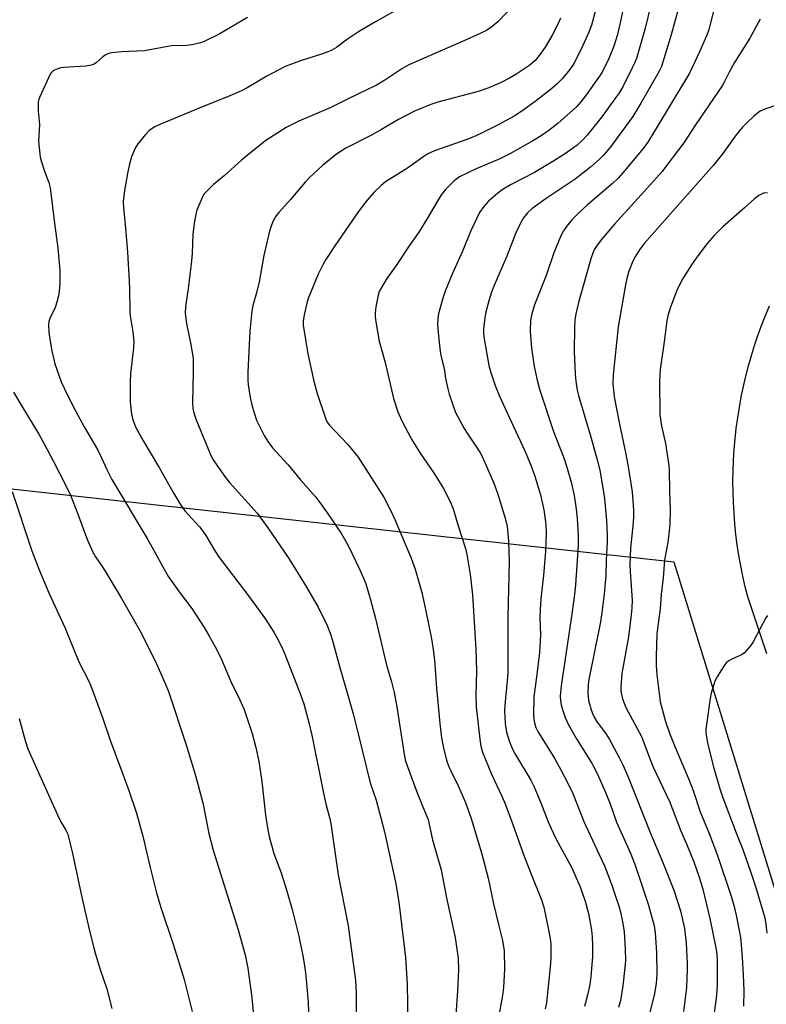
# Model space of a CAD drawing. Units: inches. Extents: x 1171770 to 1177770, y 529459 to 533460.
# Drawn here: x 1175502 to 1175740, y 532023 to 532337 of the extents above; entities that cross this region are included whole.
import ezdxf

# ---------------------------------------------------------------- set-up
doc = ezdxf.new("R2010")
doc.units = ezdxf.units.IN
doc.header["$MEASUREMENT"] = 0
for name, color, linetype in [('NTRL-Farm Land', 3, 'Continuous'), ('TRANS-Road', 130, 'Continuous'), ('Undefined', 1, 'Continuous')]:
    doc.layers.add(name, color=color, linetype=linetype)

msp = doc.modelspace()

# ---------------------------------------------------------------- linework, layer by layer
at = {"layer": 'NTRL-Farm Land'}
msp.add_lwpolyline([(1175505.1, 531530.84), (1175349.93, 531486.02), (1175345.07, 531493.64), (1175330.06, 531504.34), (1175282.06, 531538.87), (1175230.45, 531571.84), (1175139.4, 531642.59), (1175061.19, 531685.57), (1175045.63, 531723.56), (1175066.39, 532530.94), (1175426.22, 532495.52), (1175414.8, 532196.65), (1175710.32, 532164.12), (1175753.95, 532022.27), (1175774.64, 531887.96), (1175784.28, 531796.34), (1175774.57, 531735.45), (1175751.18, 531706.42), (1175714.53, 531678.23), (1175543.91, 531626.79)], close=True, dxfattribs=at)
at = {"layer": 'TRANS-Road'}
msp.add_lwpolyline([(1175739.85, 532134.77), (1175736.67, 532144.4), (1175733.8, 532152.9), (1175732.98, 532156.18), (1175732.23, 532159.48), (1175731.57, 532162.79), (1175730.99, 532166.12), (1175730.48, 532169.47), (1175730.05, 532172.82), (1175729.71, 532176.18), (1175729.44, 532179.55), (1175729.25, 532182.93), (1175729.14, 532186.31), (1175729.11, 532189.69), (1175729.17, 532193.07), (1175729.3, 532196.45), (1175729.51, 532199.82), (1175729.8, 532203.19), (1175730.17, 532206.55), (1175730.62, 532209.91), (1175731.15, 532213.24), (1175731.76, 532216.57), (1175732.45, 532219.88), (1175733.21, 532223.18), (1175734.06, 532226.45), (1175734.98, 532229.7), (1175735.97, 532232.93), (1175737.05, 532236.14), (1175738.19, 532239.32), (1175739.42, 532242.47), (1175740.72, 532245.59)], dxfattribs=at)
at = {"layer": 'Undefined'}
for points, elevation in [([(1175703.05, 532341.78), (1175701.07, 532333.43), (1175698.41, 532324.26), (1175697.81, 532322.76), (1175697.08, 532321.23), (1175694.04, 532315.26), (1175692.89, 532313.3), (1175687.37, 532305.7), (1175682.74, 532299.89), (1175681.17, 532298.18), (1175679.5, 532296.65), (1175678.37, 532295.78), (1175675.53, 532293.82), (1175671.79, 532291.46), (1175665.95, 532287.97), (1175658.6, 532284.13), (1175655.72, 532282.42), (1175654.33, 532281.35), (1175651.39, 532278.87), (1175650.56, 532278.04), (1175649.82, 532277.13), (1175648.53, 532275.19), (1175645.74, 532269.42), (1175643.05, 532262.93), (1175639.82, 532255.58), (1175637.6, 532250.25), (1175636.89, 532248.35), (1175635.83, 532244.61), (1175635.33, 532242.59), (1175635.19, 532241.41), (1175635.14, 532239.61), (1175635.23, 532238.14), (1175635.75, 532232.87), (1175636.13, 532230.32), (1175636.56, 532228.08), (1175637.21, 532225.61), (1175637.68, 532222.49), (1175638.43, 532219.09), (1175638.88, 532217.41), (1175639.96, 532214.08), (1175640.9, 532211.64), (1175643.63, 532206.49), (1175644.53, 532205), (1175648.58, 532199.01), (1175649.23, 532197.82), (1175650.21, 532195.7), (1175653, 532189.1), (1175654.2, 532185.89), (1175656.64, 532178.03), (1175657.23, 532175.37), (1175657.73, 532170.68), (1175657.96, 532164.08), (1175657.54, 532146.56), (1175657.46, 532128.86), (1175657.3, 532126.23), (1175656.53, 532118.53), (1175656.42, 532116.81), (1175656.64, 532112.56), (1175657.07, 532109.89), (1175657.9, 532107.11), (1175658.96, 532104.53), (1175659.84, 532102.85), (1175664.76, 532094.66), (1175665.81, 532092.72), (1175668.03, 532087.36), (1175670.34, 532081.34), (1175671.16, 532079.48), (1175672.89, 532075.8), (1175677.8, 532066.71), (1175679.28, 532063.52), (1175680.47, 532060.71), (1175682.08, 532056.15), (1175683.11, 532052.15), (1175684.06, 532046.84), (1175684.28, 532044.79), (1175684.44, 532041.95), (1175684.46, 532040.2), (1175684.38, 532038.42), (1175683.89, 532032.17), (1175683.56, 532029.61), (1175682.83, 532026.26), (1175681.84, 532022.57)], 278), ([(1175723.6, 532342.13), (1175721.33, 532333.09), (1175720.73, 532331.49), (1175718.47, 532326.36), (1175715.4, 532319.82), (1175714.36, 532317.94), (1175710.39, 532311.5), (1175703.85, 532300.55), (1175701.99, 532297.59), (1175700.54, 532295.55), (1175694.11, 532287.91), (1175692.57, 532286.2), (1175690.74, 532284.42), (1175682.86, 532277.67), (1175679.98, 532275.04), (1175677.83, 532272.86), (1175676.19, 532270.83), (1175675.17, 532269.43), (1175674.37, 532267.86), (1175672.11, 532262.4), (1175669.7, 532255.17), (1175665.93, 532245.82), (1175665.1, 532242.99), (1175664.73, 532240.97), (1175664.6, 532237.46), (1175665.05, 532232.06), (1175665.87, 532226.22), (1175666.82, 532221.89), (1175667.6, 532219.03), (1175672.07, 532205.53), (1175675.33, 532197.14), (1175676.28, 532194.17), (1175677.62, 532189.46), (1175678.6, 532185.16), (1175679.28, 532180.88), (1175679.56, 532178), (1175679.82, 532172.16), (1175679.83, 532169.26), (1175679, 532156.78), (1175678.57, 532152.87), (1175677.69, 532146.06), (1175674.42, 532124.66), (1175674.17, 532121.38), (1175674.27, 532119.95), (1175674.46, 532118.54), (1175674.85, 532117.12), (1175675.74, 532114.59), (1175676.8, 532112.25), (1175679.31, 532107.74), (1175684.34, 532099.81), (1175685.92, 532096.71), (1175688.31, 532091.24), (1175690, 532087.12), (1175692.03, 532081.29), (1175696.47, 532071.44), (1175698.14, 532067.22), (1175702.1, 532055.21), (1175703.63, 532049.89), (1175704.04, 532048.22), (1175704.34, 532045.99), (1175704.75, 532039.82), (1175704.88, 532032.91), (1175704.68, 532029.89), (1175704.04, 532026.17), (1175701.89, 532017.8)], 274), ([(1175622.23, 532339.76), (1175615.39, 532335.95), (1175610.28, 532332.94), (1175606.51, 532330.35), (1175602.99, 532327.76), (1175601.56, 532326.91), (1175600.52, 532326.45), (1175598.55, 532325.75), (1175591.56, 532323.48), (1175586.66, 532321.65), (1175580.85, 532318.57), (1175574.58, 532314.93), (1175572.79, 532314), (1175568.31, 532312), (1175561.16, 532309.22), (1175546.76, 532303.22), (1175545.21, 532302.49), (1175543.43, 532301.31), (1175542.22, 532300.09), (1175539.85, 532297.1), (1175538.98, 532295.67), (1175537.81, 532292.95), (1175537.2, 532290.75), (1175536.52, 532287.68), (1175535.62, 532282.19), (1175535.19, 532278.74), (1175535.2, 532276.66), (1175535.75, 532271.44), (1175536.5, 532262.6), (1175537.09, 532253.35), (1175537.19, 532250.96), (1175537.24, 532243.79), (1175537.4, 532242.34), (1175538.18, 532237.25), (1175538.52, 532234.15), (1175538.45, 532232.18), (1175537.49, 532224.06), (1175537.38, 532221.41), (1175537.39, 532214.87), (1175537.85, 532211.02), (1175538.21, 532209.28), (1175539.16, 532206.8), (1175541.06, 532203.3), (1175546.69, 532193.86), (1175550.92, 532186.32), (1175553.51, 532182.08), (1175554.79, 532180.31), (1175559.39, 532175.17), (1175560.47, 532173.86), (1175561.39, 532172.48), (1175564.52, 532167.28), (1175565.52, 532165.8), (1175574.71, 532153.67), (1175580.38, 532145.84), (1175583.05, 532141.71), (1175584.06, 532139.98), (1175585.69, 532136.72), (1175586.74, 532134.19), (1175591.54, 532121.85), (1175592.62, 532118.87), (1175594.23, 532113.01), (1175595.16, 532108.89), (1175598.71, 532090.98), (1175599.63, 532087.09), (1175600.8, 532082.72), (1175601.19, 532080.83), (1175603.55, 532064.49), (1175606.7, 532048.24), (1175609.08, 532030.9), (1175609.3, 532026.82), (1175609.23, 532018.83)], 288), ([(1175659.75, 532341.55), (1175654.3, 532335.93), (1175652.56, 532334.45), (1175650.7, 532333.17), (1175648.88, 532332.26), (1175643.32, 532329.73), (1175625.96, 532322.23), (1175623.74, 532320.99), (1175618.41, 532317.31), (1175615.73, 532315.73), (1175606.9, 532311.5), (1175600.94, 532308.49), (1175590.97, 532304.29), (1175589.3, 532303.49), (1175586.97, 532302.24), (1175580.57, 532298.14), (1175574.57, 532293.41), (1175572.77, 532291.91), (1175567.36, 532287.03), (1175563.8, 532284.05), (1175561.71, 532282.02), (1175560.95, 532281.15), (1175560.49, 532280.43), (1175559.08, 532277.27), (1175558.52, 532275.63), (1175557.82, 532272.51), (1175557.34, 532268.39), (1175557.04, 532262.18), (1175556.83, 532259.81), (1175555.85, 532250.94), (1175554.93, 532245.37), (1175554.9, 532243.06), (1175555.3, 532239.97), (1175555.59, 532238.3), (1175556.57, 532233.82), (1175557.41, 532228.84), (1175557.43, 532224.41), (1175557.17, 532214.8), (1175557.3, 532212.85), (1175557.65, 532211.47), (1175558.41, 532209.28), (1175562.82, 532198.42), (1175563.57, 532196.89), (1175564.16, 532195.91), (1175567.7, 532190.89), (1175569, 532189.33), (1175577.74, 532179.55), (1175581.15, 532174.86), (1175587.82, 532165.18), (1175592.83, 532157.05), (1175597.17, 532149.69), (1175600.05, 532143.82), (1175601.16, 532140.84), (1175601.86, 532138.65), (1175604.03, 532130.45), (1175606.2, 532123.11), (1175608.27, 532115.72), (1175609.93, 532109.4), (1175613.72, 532093.74), (1175615.57, 532088.27), (1175618.25, 532078.18), (1175621.76, 532062.12), (1175622.55, 532057.82), (1175622.98, 532054.94), (1175624.95, 532038.15), (1175625.46, 532029.61), (1175625.61, 532023.42), (1175625.62, 532020.76)], 286), ([(1175685.48, 532339.94), (1175684.09, 532334.8), (1175683.28, 532332.64), (1175681.38, 532328.4), (1175678.57, 532322.76), (1175677.26, 532320.71), (1175674.76, 532317.76), (1175673.16, 532316.16), (1175671.48, 532314.7), (1175666.57, 532310.92), (1175662.28, 532307.73), (1175659.47, 532305.92), (1175654.41, 532303.16), (1175649.13, 532300.5), (1175647.31, 532299.64), (1175644.77, 532298.58), (1175634.21, 532294.84), (1175632.1, 532293.91), (1175630.74, 532293.03), (1175625.62, 532289.36), (1175618.59, 532284.96), (1175617.23, 532283.86), (1175614.85, 532281.62), (1175612.76, 532279.13), (1175610.26, 532275.84), (1175602.45, 532264.62), (1175599.63, 532260.26), (1175598.75, 532258.77), (1175597.17, 532255.6), (1175593.97, 532247.87), (1175593.56, 532246.44), (1175592.71, 532242.64), (1175592.42, 532240.62), (1175592.45, 532239.25), (1175592.58, 532238.1), (1175593.9, 532230.24), (1175595.78, 532221.56), (1175596.86, 532217.65), (1175599.57, 532209.46), (1175600.04, 532208.56), (1175600.68, 532207.68), (1175606.61, 532201.42), (1175609.9, 532197.35), (1175618.11, 532184.46), (1175620.16, 532180.57), (1175621.55, 532177.59), (1175626.73, 532165.29), (1175628.04, 532161.73), (1175630.1, 532154.29), (1175631.22, 532149.47), (1175633.19, 532139.63), (1175633.78, 532136.15), (1175634.18, 532132.94), (1175634.84, 532123.86), (1175635.86, 532112.66), (1175636.37, 532108.08), (1175636.9, 532105.28), (1175638.01, 532101.01), (1175638.77, 532098.89), (1175639.35, 532097.59), (1175641.81, 532092.64), (1175644.06, 532087.56), (1175645.79, 532082.4), (1175649.13, 532071.54), (1175651.26, 532063.48), (1175652.93, 532055.26), (1175654.49, 532048.64), (1175655.8, 532043.64), (1175656.33, 532040.28), (1175656.45, 532034.47), (1175656.1, 532028.63), (1175655.78, 532026.1), (1175654.75, 532020.22)], 282), ([(1175711.75, 532340.25), (1175709.47, 532331.72), (1175706.32, 532321.71), (1175705.48, 532319.99), (1175699.84, 532310.04), (1175697.22, 532305.77), (1175690.22, 532296.21), (1175688, 532293.58), (1175686.58, 532292.15), (1175683.77, 532289.61), (1175678.92, 532285.87), (1175677.02, 532284.52), (1175669.73, 532279.67), (1175665.12, 532276.44), (1175663.77, 532275.18), (1175662.52, 532273.59), (1175661.55, 532271.86), (1175660.06, 532268.8), (1175657.18, 532261.36), (1175653.07, 532251.75), (1175652.33, 532249.86), (1175651.42, 532247.1), (1175650.47, 532243.54), (1175650.19, 532241.83), (1175649.78, 532238.09), (1175649.77, 532236.67), (1175649.98, 532235.02), (1175651.48, 532226.53), (1175652.09, 532224.32), (1175653.5, 532220.2), (1175654.82, 532216.78), (1175657.88, 532210.09), (1175662.92, 532199.41), (1175664.81, 532194.86), (1175666.04, 532191.35), (1175667.84, 532185.44), (1175668.96, 532180.63), (1175669.4, 532177.68), (1175669.59, 532175.9), (1175669.71, 532173.33), (1175669.52, 532167.53), (1175668.84, 532159.79), (1175668.03, 532152.3), (1175667.78, 532148.8), (1175667.7, 532146.49), (1175667.87, 532140.79), (1175667.55, 532135.22), (1175666.86, 532129.06), (1175665.76, 532121.11), (1175665.67, 532115.27), (1175665.76, 532113.95), (1175665.94, 532112.91), (1175666.4, 532111.36), (1175667.02, 532110.05), (1175672.41, 532101.4), (1175674.4, 532097.88), (1175676.62, 532093.71), (1175678.12, 532090.38), (1175681.66, 532081.43), (1175686.46, 532071.23), (1175688.19, 532067.33), (1175689.32, 532064.58), (1175690.67, 532060.94), (1175692.98, 532053.85), (1175693.58, 532051.61), (1175694.11, 532049.03), (1175694.51, 532046.36), (1175694.85, 532040.8), (1175694.88, 532037.25), (1175694.74, 532035.03), (1175694.02, 532029.15), (1175693.28, 532024.51), (1175692.71, 532022.29)], 276), ([(1175674.23, 532337.11), (1175673.26, 532334.92), (1175671.52, 532331.45), (1175669.39, 532327.85), (1175667.5, 532325.18), (1175666.17, 532323.64), (1175664.48, 532322.15), (1175660.04, 532319.18), (1175658.01, 532317.96), (1175655.38, 532316.59), (1175651.41, 532314.91), (1175648.09, 532313.78), (1175635.23, 532310.34), (1175633.03, 532309.56), (1175627.85, 532307.53), (1175622.69, 532304.81), (1175617.28, 532301.65), (1175613.87, 532299.78), (1175606.01, 532295.7), (1175603.01, 532293.79), (1175600.74, 532292.02), (1175598.52, 532290.18), (1175594.44, 532286.38), (1175593.01, 532284.92), (1175588.32, 532279.38), (1175584.64, 532275.26), (1175583.75, 532274.1), (1175582.86, 532272.57), (1175582.32, 532271.25), (1175581.69, 532269.35), (1175579.92, 532261.58), (1175578.39, 532253.13), (1175577.55, 532249.71), (1175576.38, 532245.61), (1175576.12, 532243.87), (1175575.41, 532237.45), (1175574.79, 532224.46), (1175574.8, 532221.87), (1175574.9, 532220.43), (1175575.53, 532216.39), (1175576.07, 532214.07), (1175576.77, 532211.47), (1175577.58, 532209.17), (1175579.96, 532204.27), (1175581.17, 532202.37), (1175582.66, 532200.31), (1175587.63, 532194.9), (1175591.45, 532190.31), (1175596.42, 532184.62), (1175597.68, 532183), (1175600.81, 532178.62), (1175604.55, 532172.97), (1175606.67, 532169.29), (1175610.38, 532161.57), (1175611.57, 532158.92), (1175612.3, 532157.04), (1175613.72, 532152.37), (1175615.36, 532146.07), (1175618.85, 532131.18), (1175620.45, 532125.86), (1175621.36, 532122.46), (1175622.15, 532118), (1175624.37, 532103.5), (1175624.88, 532101.08), (1175625.55, 532098.95), (1175628.66, 532090.55), (1175630.43, 532086.08), (1175632.13, 532082.12), (1175632.41, 532081.05), (1175633.51, 532075.68), (1175636.27, 532066.05), (1175638.13, 532056.62), (1175640.75, 532044.58), (1175641.71, 532037.89), (1175641.78, 532034.34), (1175641.45, 532027.54), (1175640.94, 532019.97)], 284), ([(1175737.79, 532336.74), (1175734.45, 532330.68), (1175729.55, 532322.95), (1175727.91, 532319.93), (1175726.23, 532316.5), (1175725.65, 532315.51), (1175717.2, 532303.08), (1175713.46, 532297.41), (1175708.1, 532290.28), (1175706.55, 532288.33), (1175700.99, 532282.07), (1175691.41, 532271.57), (1175687.19, 532266.52), (1175685.69, 532264.48), (1175685.1, 532263.55), (1175684.63, 532262.64), (1175683.89, 532260.49), (1175679.94, 532246.62), (1175679.11, 532242.95), (1175678.81, 532240.95), (1175678.68, 532238.66), (1175678.58, 532231.05), (1175678.86, 532223.93), (1175679.11, 532221.61), (1175679.57, 532218.74), (1175679.98, 532216.96), (1175684.03, 532203.43), (1175685.94, 532196.56), (1175686.72, 532193.24), (1175687.76, 532187.67), (1175688.27, 532184.22), (1175688.83, 532177.26), (1175689.08, 532172.54), (1175689.09, 532170.55), (1175688.78, 532164.58), (1175688.66, 532159.76), (1175688.14, 532153.83), (1175687.44, 532147.96), (1175686.96, 532144.97), (1175683.26, 532126.65), (1175683.09, 532124.97), (1175682.96, 532122.36), (1175683.01, 532121.19), (1175683.17, 532120.02), (1175683.43, 532118.89), (1175684.03, 532116.97), (1175684.53, 532115.62), (1175685, 532114.63), (1175685.74, 532113.43), (1175688.75, 532109.21), (1175689.85, 532107.53), (1175692.91, 532101.84), (1175694.08, 532099.45), (1175695.61, 532095.91), (1175702.81, 532078), (1175706.78, 532068.44), (1175710.27, 532059.58), (1175712.37, 532053.02), (1175713.65, 532047.37), (1175714.2, 532042.73), (1175714.51, 532036.44), (1175714.53, 532034.39), (1175714.31, 532028.66), (1175713.36, 532021.02)], 272), ([(1175743.27, 532309.46), (1175739.26, 532308.16), (1175737.8, 532307.49), (1175736.9, 532306.89), (1175735.77, 532305.92), (1175733.36, 532303.7), (1175732.17, 532302.42), (1175730.15, 532299.97), (1175725.84, 532294.04), (1175722.92, 532290.31), (1175700.99, 532265.48), (1175699.62, 532263.71), (1175697.93, 532261.01), (1175697.07, 532259.22), (1175696, 532256.6), (1175695.32, 532254.2), (1175694.88, 532252.24), (1175692.62, 532238.85), (1175690.96, 532223.56), (1175690.93, 532220.79), (1175691.35, 532216.56), (1175693.05, 532207.89), (1175694.97, 532198.85), (1175695.67, 532194.95), (1175697.03, 532186.41), (1175697.49, 532180.65), (1175697.48, 532178.73), (1175697.33, 532176.51), (1175696.56, 532168.45), (1175696.34, 532162.98), (1175696.4, 532161.04), (1175697.01, 532151.9), (1175696.98, 532149.48), (1175696.75, 532147.23), (1175695.84, 532140.23), (1175693.75, 532128.6), (1175693.45, 532124.16), (1175693.48, 532123), (1175693.61, 532121.87), (1175693.97, 532120.47), (1175695.04, 532117.72), (1175699.99, 532108.46), (1175702.78, 532101.16), (1175703.86, 532098.57), (1175708.99, 532087.64), (1175712.38, 532078.73), (1175714.3, 532074.36), (1175716.64, 532068.58), (1175718.37, 532063.74), (1175719.51, 532059.9), (1175721.78, 532050.63), (1175723.68, 532041.24), (1175723.93, 532039.37), (1175724.06, 532036.91), (1175724.1, 532034.37), (1175724.05, 532029.72), (1175723.98, 532027.71), (1175723.79, 532025.25), (1175723, 532019.84)], 270), ([(1175740.06, 532281.38), (1175739.26, 532281.45), (1175738.76, 532281.34), (1175737.29, 532280.61), (1175735.93, 532279.6), (1175732.73, 532276.7), (1175725.87, 532270.68), (1175723.16, 532267.95), (1175720.9, 532265.35), (1175717.62, 532260.99), (1175716.12, 532258.86), (1175713.14, 532254.23), (1175711.89, 532251.84), (1175711.18, 532250.22), (1175709.09, 532244.85), (1175708.34, 532242.41), (1175708.03, 532240.72), (1175707.2, 532234.12), (1175705.97, 532225.26), (1175705.77, 532221.6), (1175705.84, 532210.81), (1175706.33, 532207.32), (1175707.69, 532201.73), (1175708.71, 532194.71), (1175708.81, 532193.26), (1175708.95, 532186.46), (1175709.17, 532180.7), (1175708.97, 532175.83), (1175708.61, 532172.06), (1175708.38, 532170.32), (1175707.7, 532166.93), (1175707.36, 532164.63), (1175706.86, 532158.96), (1175706.24, 532153.66), (1175705.96, 532149.09), (1175705.05, 532142.92), (1175704.88, 532141.21), (1175704.67, 532133.9), (1175704.69, 532131.11), (1175704.93, 532128.08), (1175705.68, 532121.31), (1175705.99, 532119.52), (1175706.58, 532117.25), (1175707.69, 532113.3), (1175708.92, 532109.56), (1175710.59, 532105.33), (1175715.22, 532094.57), (1175716.42, 532091.3), (1175718.69, 532084.52), (1175721.52, 532077.66), (1175724.2, 532070.62), (1175728.5, 532057.72), (1175729.53, 532054.39), (1175730.17, 532051.69), (1175731.18, 532046.27), (1175731.45, 532044.55), (1175731.68, 532042.23), (1175732.04, 532038.18), (1175732.32, 532032.69), (1175732.51, 532027.63), (1175732.48, 532022.74)], 268), ([(1175740.05, 532147.06), (1175739.58, 532146.31), (1175735.5, 532138.62), (1175734.64, 532137.41), (1175733.32, 532135.78), (1175732.72, 532135.14), (1175732.04, 532134.62), (1175728.76, 532133.14), (1175727.8, 532132.62), (1175727.16, 532132.12), (1175726.63, 532131.49), (1175725.21, 532129.38), (1175724.06, 532127.5), (1175723.35, 532126.13), (1175722.98, 532125.05), (1175722.21, 532122.26), (1175721.84, 532120.55), (1175720.5, 532110.85), (1175720.48, 532109.99), (1175720.58, 532108.9), (1175721.11, 532105.93), (1175722.98, 532098.44), (1175725.08, 532091.52), (1175725.82, 532089.32), (1175730.1, 532077.91), (1175732.22, 532072.51), (1175734.7, 532065.56), (1175736.38, 532060.44), (1175739.22, 532050.86), (1175739.6, 532048.75), (1175739.85, 532045.97)], 266), ([(1175502.02, 532114.29), (1175503.93, 532107.28), (1175504.86, 532104.58), (1175505.64, 532102.72), (1175514.81, 532082.37), (1175515.6, 532080.8), (1175516.96, 532078.67), (1175517.5, 532077.44), (1175519.07, 532071.29), (1175522.09, 532056.88), (1175524.46, 532046.64), (1175525.78, 532041.27), (1175526.32, 532039.29), (1175527.75, 532034.73), (1175529.93, 532028.22), (1175531.56, 532022)], 296)]:
    msp.add_lwpolyline(points, dxfattribs=dict(at, elevation=elevation))
for points in [[(1175695.03, 532344.26, 280), (1175693.44, 532336.53, 280), (1175692.33, 532331.91, 280), (1175691.19, 532328.2, 280), (1175689.69, 532324.42, 280), (1175687.72, 532320.35, 280), (1175686.64, 532318.65, 280), (1175682.2, 532312.36, 280), (1175680.74, 532310.49, 280), (1175679.19, 532308.71, 280), (1175673.44, 532303.58, 280), (1175670.54, 532301.32, 280), (1175668.11, 532299.65, 280), (1175665.61, 532298.14, 280), (1175658.1, 532293.86, 280), (1175654.94, 532292.31, 280), (1175647.43, 532289.14, 280), (1175642.14, 532286.58, 280), (1175641.22, 532285.98, 280), (1175640.38, 532285.29, 280), (1175637.7, 532282.53, 280), (1175636.43, 532280.97, 280), (1175635.62, 532279.79, 280), (1175632.03, 532273.63, 280), (1175629.21, 532269.01, 280), (1175626.07, 532264.58, 280), (1175622.16, 532258.7, 280), (1175618.84, 532253.9, 280), (1175617.3, 532251.38, 280), (1175616.6, 532250.08, 280), (1175616.21, 532248.98, 280), (1175615.55, 532245.19, 280), (1175615.29, 532243.14, 280), (1175615.31, 532242.26, 280), (1175615.45, 532241.09, 280), (1175616.55, 532234.33, 280), (1175618.43, 532227.56, 280), (1175621.15, 532216.07, 280), (1175622.52, 532211.82, 280), (1175623.76, 532208.96, 280), (1175626.85, 532203.08, 280), (1175629.64, 532198.68, 280), (1175633.89, 532192.53, 280), (1175637.05, 532187.44, 280), (1175638.14, 532185.37, 280), (1175639.39, 532182.75, 280), (1175640.08, 532180.95, 280), (1175641.79, 532175.2, 280), (1175643.98, 532168.38, 280), (1175644.43, 532166.41, 280), (1175645.53, 532160.06, 280), (1175646.23, 532153.57, 280), (1175647.35, 532136.27, 280), (1175647.5, 532129.33, 280), (1175647.33, 532121.8, 280), (1175647.46, 532118, 280), (1175648.55, 532107.71, 280), (1175648.9, 532105.4, 280), (1175649.48, 532103.52, 280), (1175652.29, 532096.57, 280), (1175655.57, 532089.48, 280), (1175656.6, 532087.12, 280), (1175658.68, 532081.65, 280), (1175662.79, 532070.12, 280), (1175664.88, 532064.75, 280), (1175668.24, 532056.57, 280), (1175668.92, 532054.2, 280), (1175670.44, 532047.04, 280), (1175670.97, 532044.2, 280), (1175671.15, 532042.57, 280), (1175671.14, 532037.99, 280), (1175671.01, 532035.11, 280), (1175669.76, 532023.82, 280), (1175669.35, 532021.83, 280)], [(1175574.67, 532337.24, 290), (1175565.72, 532331.97, 290), (1175560.9, 532329.63, 290), (1175559.79, 532329.27, 290), (1175557.49, 532328.72, 290), (1175555.54, 532328.42, 290), (1175550.48, 532328.26, 290), (1175541.98, 532326.69, 290), (1175534.62, 532326.4, 290), (1175531.53, 532326.08, 290), (1175530.45, 532325.79, 290), (1175529.42, 532325.25, 290), (1175528.71, 532324.75, 290), (1175526.56, 532322.87, 290), (1175525.67, 532322.36, 290), (1175524.95, 532322.09, 290), (1175523.23, 532321.85, 290), (1175516.22, 532321.4, 290), (1175515.36, 532321.26, 290), (1175514.32, 532320.94, 290), (1175513.32, 532320.5, 290), (1175512.65, 532320.09, 290), (1175512.27, 532319.71, 290), (1175511.96, 532319.25, 290), (1175508.64, 532312, 290), (1175508.33, 532311.19, 290), (1175508.13, 532310.36, 290), (1175508.08, 532309.23, 290), (1175508.14, 532307.51, 290), (1175508.53, 532303.21, 290), (1175508.27, 532297.89, 290), (1175508.6, 532293.92, 290), (1175508.79, 532292.8, 290), (1175509.18, 532291.41, 290), (1175510.16, 532288.38, 290), (1175511.47, 532284.81, 290), (1175511.92, 532283.06, 290), (1175513.26, 532271.89, 290), (1175514.35, 532263.86, 290), (1175515, 532256.87, 290), (1175515.04, 532252.87, 290), (1175514.82, 532250.08, 290), (1175514.61, 532248.69, 290), (1175514.08, 532246.7, 290), (1175513.52, 532245.03, 290), (1175511.85, 532241.56, 290), (1175511.55, 532240.53, 290), (1175511.38, 532239.45, 290), (1175511.48, 532237.13, 290), (1175511.88, 532234.31, 290), (1175512.45, 532231.24, 290), (1175513.46, 532227.09, 290), (1175515.47, 532221.34, 290), (1175517.44, 532217.08, 290), (1175519.89, 532212.31, 290), (1175522.74, 532207.09, 290), (1175526.97, 532199.85, 290), (1175528.25, 532197.19, 290), (1175529.92, 532193.42, 290), (1175531.55, 532190.26, 290), (1175542.8, 532171.53, 290), (1175545.36, 532166.96, 290), (1175547.73, 532162.52, 290), (1175549.61, 532159.31, 290), (1175552.97, 532154.55, 290), (1175556.95, 532149.28, 290), (1175560.93, 532143.16, 290), (1175562.43, 532140.62, 290), (1175564.3, 532137.25, 290), (1175566.17, 532133.49, 290), (1175569.65, 532125.44, 290), (1175571.7, 532121.3, 290), (1175573.61, 532117.09, 290), (1175576.13, 532109.47, 290), (1175577.32, 532105.01, 290), (1175578.28, 532100.53, 290), (1175579.26, 532094.18, 290), (1175580.41, 532083.49, 290), (1175581.2, 532078.77, 290), (1175581.63, 532076.72, 290), (1175583.05, 532071.28, 290), (1175585.41, 532065.17, 290), (1175587.14, 532059.77, 290), (1175588.92, 532053.47, 290), (1175591.02, 532044.94, 290), (1175592.36, 532038.23, 290), (1175592.99, 532034.12, 290), (1175593.34, 532031.16, 290), (1175593.98, 532024.02, 290), (1175594.2, 532017.81, 290)], [(1175500.27, 532218.07, 292), (1175502.89, 532213.59, 292), (1175508.3, 532204.74, 292), (1175510.01, 532201.66, 292), (1175512.99, 532195.99, 292), (1175516.93, 532188.35, 292), (1175518.4, 532185.26, 292), (1175520.61, 532179.54, 292), (1175523.77, 532170.94, 292), (1175525.5, 532167.15, 292), (1175526.32, 532165.69, 292), (1175528.03, 532163.28, 292), (1175529.42, 532161.13, 292), (1175534.56, 532152.67, 292), (1175540.43, 532142.25, 292), (1175545.41, 532132.41, 292), (1175548.65, 532125.15, 292), (1175549.55, 532122.85, 292), (1175555.15, 532105.87, 292), (1175558.19, 532096.1, 292), (1175560.47, 532087.44, 292), (1175562.35, 532077.67, 292), (1175563.73, 532072.37, 292), (1175571.68, 532046.96, 292), (1175573.92, 532039.06, 292), (1175574.8, 532034.84, 292), (1175576.12, 532025.44, 292), (1175576.63, 532019.62, 292)], [(1175499.89, 532186.45, 294), (1175506.14, 532167.63, 294), (1175508.38, 532161.56, 294), (1175511.53, 532154.25, 294), (1175516.71, 532143.02, 294), (1175521.04, 532132.31, 294), (1175524.08, 532126.28, 294), (1175524.84, 532124.59, 294), (1175528.54, 532114.56, 294), (1175530.97, 532107.34, 294), (1175534.77, 532097.38, 294), (1175536.91, 532091.36, 294), (1175539.35, 532084.15, 294), (1175541.39, 532076.84, 294), (1175543.71, 532066.87, 294), (1175545.71, 532058.77, 294), (1175547.15, 532054.06, 294), (1175551.08, 532042.4, 294), (1175554.51, 532031.15, 294), (1175557.08, 532020.96, 294)]]:
    msp.add_polyline3d(points, dxfattribs=at)

doc.saveas('drawing.dxf')
